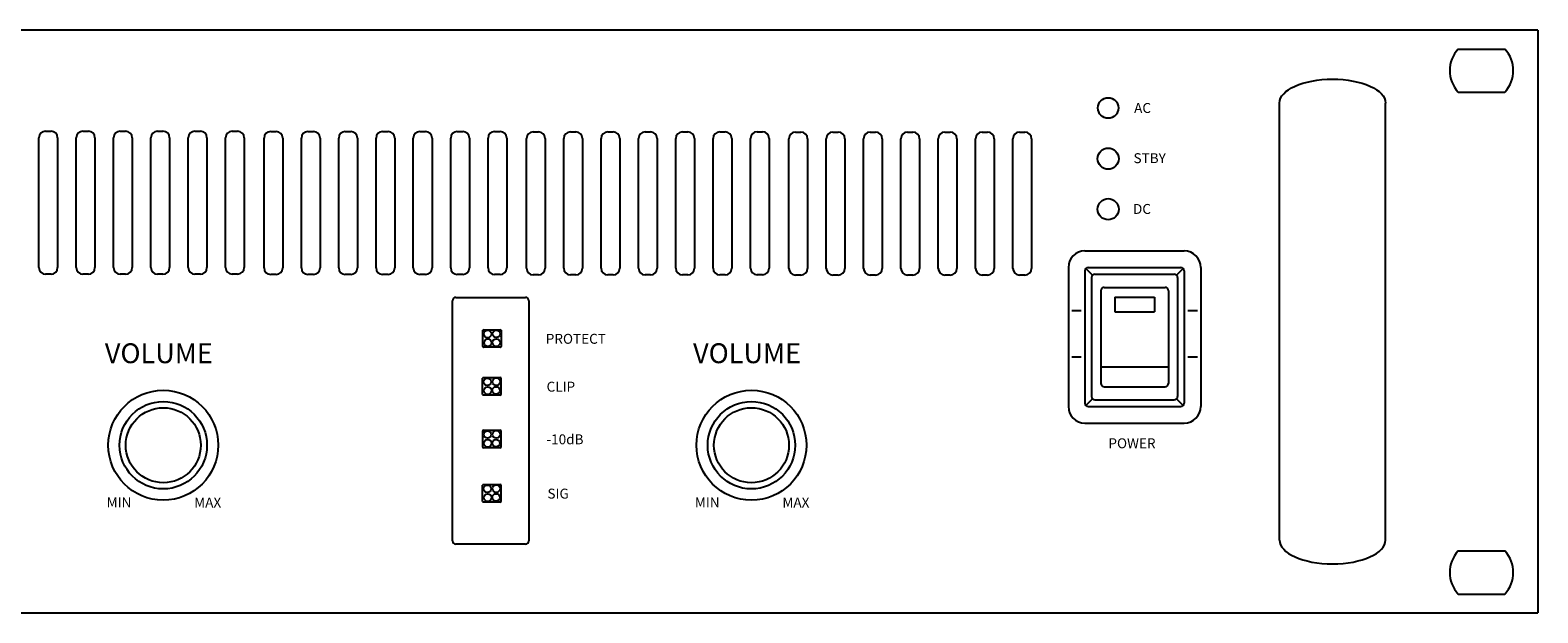
# Model space of a CAD drawing. Extents: x -220667 to -220185, y -86555 to -86283.
# Drawn here: x -220413 to -220185, y -86371 to -86283 of the extents above; entities that cross this region are included whole.
import ezdxf

# ---------------------------------------------------------------- set-up
doc = ezdxf.new("R2010")
doc.units = 0
doc.header["$LTSCALE"] = 200
doc.header["$MEASUREMENT"] = 0
doc.layers.get('0').update_dxf_attribs({"linetype": 'CONTINUOUS'})
doc.layers.add('Inter-m logo', color=7, linetype='CONTINUOUS')
doc.styles.add('INTER-M', font='romans.shx')

# ---------------------------------------------------------------- blocks, each defined once
blk = doc.blocks.new('DPA-150Q_FRONT')
at = {"layer": 'Inter-m logo', "transparency": 33554687}
for p, q in [((241, 88), (0, 88)), ((241, 88), (241, 0)), ((228.97, 85.15), (236.03, 85.15)), ((228.97, 78.65), (236.03, 78.65)), ((202, 11), (202, 77)), ((218, 11), (218, 77)), ((14.67, 52.14), (14.67, 71.74)), ((15.67, 72.74), (16.49, 72.74)), ((17.49, 71.74), (17.49, 52.14)), ((20.31, 52.14), (20.31, 71.74)), ((21.31, 72.74), (22.13, 72.74)), ((23.13, 71.74), (23.13, 52.14)), ((25.95, 52.14), (25.95, 71.74)), ((26.95, 72.74), (27.76, 72.74)), ((28.76, 71.74), (28.76, 52.14)), ((31.58, 52.14), (31.58, 71.74)), ((32.58, 72.74), (33.4, 72.74)), ((34.4, 71.74), (34.4, 52.14)), ((37.22, 52.14), (37.22, 71.74)), ((38.22, 72.74), (39.04, 72.74)), ((40.04, 71.74), (40.04, 52.14)), ((42.85, 52.15), (42.85, 71.74)), ((43.85, 72.74), (44.67, 72.74)), ((45.67, 71.74), (45.67, 52.15)), ((48.66, 52.1), (48.66, 71.7)), ((49.66, 72.7), (50.48, 72.7)), ((51.48, 71.7), (51.48, 52.1)), ((54.29, 52.1), (54.29, 71.7)), ((55.29, 72.7), (56.11, 72.7)), ((57.11, 71.7), (57.11, 52.1)), ((59.93, 52.1), (59.93, 71.7)), ((60.93, 72.7), (61.75, 72.7)), ((62.75, 71.7), (62.75, 52.1)), ((65.57, 52.1), (65.57, 71.7)), ((66.57, 72.7), (67.39, 72.7)), ((68.39, 71.7), (68.39, 52.1)), ((71.2, 52.1), (71.2, 71.7)), ((72.2, 72.7), (73.02, 72.7)), ((74.02, 71.7), (74.02, 52.1)), ((76.84, 52.1), (76.84, 71.7)), ((77.84, 72.7), (78.66, 72.7)), ((79.66, 71.7), (79.66, 52.1)), ((82.48, 52.09), (82.48, 71.68)), ((83.48, 72.68), (84.3, 72.68)), ((85.3, 71.68), (85.3, 52.09)), ((88.29, 52.04), (88.29, 71.63)), ((89.29, 72.63), (90.11, 72.63)), ((91.11, 71.63), (91.11, 52.04)), ((93.92, 52.04), (93.92, 71.63)), ((94.92, 72.63), (95.74, 72.63)), ((96.74, 71.63), (96.74, 52.04)), ((99.56, 52.04), (99.56, 71.63)), ((100.56, 72.63), (101.38, 72.63)), ((102.38, 71.63), (102.38, 52.04)), ((105.2, 52.04), (105.2, 71.63)), ((106.2, 72.63), (107.02, 72.63)), ((108.02, 71.63), (108.02, 52.04)), ((110.83, 52.04), (110.83, 71.63)), ((111.83, 72.63), (112.65, 72.63)), ((113.65, 71.63), (113.65, 52.04)), ((116.47, 52.04), (116.47, 71.63)), ((117.47, 72.63), (118.29, 72.63)), ((119.29, 71.63), (119.29, 52.04)), ((122.11, 52.07), (122.11, 71.66)), ((123.11, 72.66), (123.93, 72.66)), ((124.93, 71.66), (124.93, 52.07)), ((127.91, 52.02), (127.91, 71.61)), ((128.91, 72.61), (129.73, 72.61)), ((130.73, 71.61), (130.73, 52.02)), ((133.55, 52.02), (133.55, 71.61)), ((134.55, 72.61), (135.37, 72.61)), ((136.37, 71.61), (136.37, 52.02)), ((139.19, 52.02), (139.19, 71.61)), ((140.19, 72.61), (141, 72.61)), ((142, 71.61), (142, 52.02)), ((144.82, 52.02), (144.82, 71.61)), ((145.82, 72.61), (146.64, 72.61)), ((147.64, 71.61), (147.64, 52.02)), ((150.46, 52.02), (150.46, 71.61)), ((151.46, 72.61), (152.28, 72.61)), ((153.28, 71.61), (153.28, 52.02)), ((156.1, 52.02), (156.1, 71.61)), ((157.1, 72.61), (157.91, 72.61)), ((158.91, 71.61), (158.91, 52.02)), ((161.73, 52.02), (161.73, 71.61)), ((162.73, 72.61), (163.55, 72.61)), ((164.55, 71.61), (164.55, 52.02)), ((172.61, 54.66), (187.61, 54.66)), ((16.49, 51.14), (15.67, 51.14)), ((22.13, 51.14), (21.31, 51.14)), ((27.76, 51.14), (26.95, 51.14)), ((33.4, 51.14), (32.58, 51.14)), ((39.04, 51.14), (38.22, 51.14)), ((44.67, 51.15), (43.85, 51.15)), ((50.48, 51.1), (49.66, 51.1)), ((56.11, 51.1), (55.29, 51.1)), ((61.75, 51.1), (60.93, 51.1)), ((67.39, 51.1), (66.57, 51.1)), ((73.02, 51.1), (72.2, 51.1)), ((78.66, 51.1), (77.84, 51.1)), ((84.3, 51.09), (83.48, 51.09)), ((90.11, 51.04), (89.29, 51.04)), ((95.74, 51.04), (94.92, 51.04)), ((101.38, 51.04), (100.56, 51.04)), ((107.02, 51.04), (106.2, 51.04)), ((112.65, 51.04), (111.83, 51.04)), ((118.29, 51.04), (117.47, 51.04)), ((123.93, 51.07), (123.11, 51.07)), ((129.73, 51.02), (128.91, 51.02)), ((135.37, 51.02), (134.55, 51.02)), ((141, 51.02), (140.19, 51.02)), ((146.64, 51.02), (145.82, 51.02)), ((152.28, 51.02), (151.46, 51.02)), ((157.91, 51.02), (157.1, 51.02)), ((163.55, 51.02), (162.73, 51.02)), ((170.11, 52.16), (170.11, 31.16)), ((172.61, 51.66), (172.61, 31.66)), ((173.75, 51.01), (172.75, 52.01)), ((173.11, 52.16), (187.11, 52.16)), ((173.61, 50.66), (173.61, 32.66)), ((174.11, 51.16), (186.11, 51.16)), ((186.46, 51.01), (187.46, 52.01)), ((186.61, 50.66), (186.61, 32.66)), ((187.61, 51.66), (187.61, 31.66)), ((190.11, 52.16), (190.11, 31.16)), ((175.01, 48.66), (175.01, 34.66)), ((175.51, 49.16), (184.71, 49.16)), ((185.21, 48.66), (185.21, 34.66)), ((77.13, 10.89), (77.13, 47.15)), ((77.63, 47.65), (88.15, 47.65)), ((88.65, 47.15), (88.65, 10.89)), ((170.61, 45.66), (172.06, 45.66)), ((177.11, 47.66), (183.11, 47.66)), ((177.11, 47.66), (177.11, 45.46)), ((183.11, 47.66), (183.11, 45.46)), ((188.16, 45.66), (189.61, 45.66)), ((177.11, 45.46), (183.11, 45.46)), ((81.7, 40.21), (81.7, 42.67)), ((81.8, 42.77), (84.35, 42.77)), ((84.45, 42.67), (84.45, 40.21)), ((84.35, 40.11), (81.8, 40.11)), ((170.61, 38.66), (172.06, 38.66)), ((175.01, 37.16), (185.21, 37.16)), ((188.16, 38.66), (189.61, 38.66)), ((81.67, 32.98), (81.67, 35.44)), ((81.77, 35.54), (84.32, 35.54)), ((84.42, 35.44), (84.42, 32.98)), ((175.51, 34.16), (184.71, 34.16)), ((84.32, 32.88), (81.77, 32.88)), ((173.75, 32.31), (172.75, 31.31)), ((174.11, 32.16), (186.11, 32.16)), ((186.46, 32.31), (187.46, 31.31)), ((173.11, 31.16), (187.11, 31.16)), ((81.68, 25.03), (81.68, 27.48)), ((81.78, 27.58), (84.32, 27.58)), ((84.43, 27.48), (84.43, 25.03)), ((172.61, 28.66), (187.61, 28.66)), ((84.32, 24.92), (81.78, 24.92)), ((81.67, 16.83), (81.67, 19.28)), ((81.77, 19.38), (84.32, 19.38)), ((84.42, 19.28), (84.42, 16.83)), ((84.32, 16.73), (81.77, 16.73)), ((88.15, 10.39), (77.63, 10.39)), ((228.97, 9.35), (236.03, 9.35)), ((228.97, 2.85), (236.03, 2.85)), ((0, 0), (241, 0))]:
    blk.add_line(p, q, dxfattribs=at)
for centre, radius in [((176.12, 76.25), 1.55), ((176.12, 68.59), 1.6), ((176.12, 60.96), 1.6), ((82.42, 42.12), 0.57), ((82.45, 40.8), 0.57), ((83.73, 40.82), 0.57), ((83.75, 42.14), 0.57), ((82.39, 34.89), 0.57), ((83.7, 33.59), 0.57), ((83.72, 34.91), 0.57), ((33.44, 25.32), 8.3), ((33.44, 25.32), 6.6), ((82.43, 33.57), 0.57), ((122.26, 25.32), 8.3), ((122.26, 25.32), 6.6), ((33.44, 25.32), 5.66), ((122.26, 25.32), 5.66), ((82.4, 26.94), 0.57), ((83.72, 26.96), 0.57), ((82.43, 25.61), 0.57), ((83.7, 25.63), 0.57), ((82.39, 18.74), 0.57), ((83.72, 18.76), 0.57), ((82.43, 17.41), 0.57), ((83.7, 17.43), 0.57)]:
    blk.add_circle(centre, radius, dxfattribs=at)
for centre, radius, start, end in [((232.5, 81.9), 4.8, 137.3839, 222.6161), ((232.5, 81.9), 4.8, 317.3839, 42.6161), ((15.67, 71.74), 1, 90, 180), ((16.49, 71.74), 1, 0, 90), ((21.31, 71.74), 1, 90, 180), ((22.13, 71.74), 1, 0, 90), ((26.95, 71.74), 1, 90, 180), ((27.76, 71.74), 1, 0, 90), ((32.58, 71.74), 1, 90, 180), ((33.4, 71.74), 1, 0, 90), ((38.22, 71.74), 1, 90, 180), ((39.04, 71.74), 1, 0, 90), ((43.85, 71.74), 1, 90, 180), ((44.67, 71.74), 1, 0, 90), ((49.66, 71.7), 1, 90, 180), ((50.48, 71.7), 1, 0, 90), ((55.29, 71.7), 1, 90, 180), ((56.11, 71.7), 1, 0, 90), ((60.93, 71.7), 1, 90, 180), ((61.75, 71.7), 1, 0, 90), ((66.57, 71.7), 1, 90, 180), ((67.39, 71.7), 1, 0, 90), ((72.2, 71.7), 1, 90, 180), ((73.02, 71.7), 1, 0, 90), ((77.84, 71.7), 1, 90, 180), ((78.66, 71.7), 1, 0, 90), ((83.48, 71.68), 1, 90, 180), ((84.3, 71.68), 1, 0, 90), ((89.29, 71.63), 1, 90, 180), ((90.11, 71.63), 1, 0, 90), ((94.92, 71.63), 1, 90, 180), ((95.74, 71.63), 1, 0, 90), ((100.56, 71.63), 1, 90, 180), ((101.38, 71.63), 1, 0, 90), ((106.2, 71.63), 1, 90, 180), ((107.02, 71.63), 1, 0, 90), ((111.83, 71.63), 1, 90, 180), ((112.65, 71.63), 1, 0, 90), ((117.47, 71.63), 1, 90, 180), ((118.29, 71.63), 1, 0, 90), ((123.11, 71.66), 1, 90, 180), ((123.93, 71.66), 1, 0, 90), ((128.91, 71.61), 1, 90, 180), ((129.73, 71.61), 1, 0, 90), ((134.55, 71.61), 1, 90, 180), ((135.37, 71.61), 1, 0, 90), ((140.19, 71.61), 1, 90, 180), ((141, 71.61), 1, 0, 90), ((145.82, 71.61), 1, 90, 180), ((146.64, 71.61), 1, 0, 90), ((151.46, 71.61), 1, 90, 180), ((152.28, 71.61), 1, 0, 90), ((157.1, 71.61), 1, 90, 180), ((157.91, 71.61), 1, 0, 90), ((162.73, 71.61), 1, 90, 180), ((163.55, 71.61), 1, 0, 90), ((172.61, 52.16), 2.5, 90, 180), ((187.61, 52.16), 2.5, 0, 90), ((15.67, 52.14), 1, 180, 270), ((16.49, 52.14), 1, 270, 0), ((21.31, 52.14), 1, 180, 270), ((22.13, 52.14), 1, 270, 360), ((26.95, 52.14), 1, 180, 270), ((27.76, 52.14), 1, 270, 0), ((32.58, 52.14), 1, 180, 270), ((33.4, 52.14), 1, 270, 0), ((38.22, 52.14), 1, 180, 270), ((39.04, 52.14), 1, 270, 0), ((43.85, 52.15), 1, 180, 270), ((44.67, 52.15), 1, 270, 0), ((49.66, 52.1), 1, 180, 270), ((50.48, 52.1), 1, 270, 0), ((55.29, 52.1), 1, 180, 270), ((56.11, 52.1), 1, 270, 0), ((60.93, 52.1), 1, 180, 270), ((61.75, 52.1), 1, 270, 0), ((66.57, 52.1), 1, 180, 270), ((67.39, 52.1), 1, 270, 0), ((72.2, 52.1), 1, 180, 270), ((73.02, 52.1), 1, 270, 0), ((77.84, 52.1), 1, 180, 270), ((78.66, 52.1), 1, 270, 0), ((83.48, 52.09), 1, 180, 270), ((84.3, 52.09), 1, 270, 0), ((89.29, 52.04), 1, 180, 270), ((90.11, 52.04), 1, 270, 0), ((94.92, 52.04), 1, 180, 270), ((95.74, 52.04), 1, 270, 0), ((100.56, 52.04), 1, 180, 270), ((101.38, 52.04), 1, 270, 0), ((106.2, 52.04), 1, 180, 270), ((107.02, 52.04), 1, 270, 0), ((111.83, 52.04), 1, 180, 270), ((112.65, 52.04), 1, 270, 360), ((117.47, 52.04), 1, 180, 270), ((118.29, 52.04), 1, 270, 0), ((123.11, 52.07), 1, 180, 270), ((123.93, 52.07), 1, 270, 0), ((128.91, 52.02), 1, 180, 270), ((129.73, 52.02), 1, 270, 0), ((134.55, 52.02), 1, 180, 270), ((135.37, 52.02), 1, 270, 0), ((140.19, 52.02), 1, 180, 270), ((141, 52.02), 1, 270, 0), ((145.82, 52.02), 1, 180, 270), ((146.64, 52.02), 1, 270, 0), ((151.46, 52.02), 1, 180, 270), ((152.28, 52.02), 1, 270, 360), ((157.1, 52.02), 1, 180, 270), ((157.91, 52.02), 1, 270, 0), ((162.73, 52.02), 1, 180, 270), ((163.55, 52.02), 1, 270, 0), ((173.11, 51.66), 0.5, 90, 180), ((174.11, 50.66), 0.5, 90, 180), ((186.11, 50.66), 0.5, 0, 90), ((187.11, 51.66), 0.5, 0, 90), ((175.51, 48.66), 0.5, 90, 180), ((184.71, 48.66), 0.5, 0, 90), ((77.63, 47.15), 0.5, 90, 180), ((88.15, 47.15), 0.5, 0, 90), ((81.8, 42.67), 0.101, 90, 180), ((84.35, 42.67), 0.101, 0, 90), ((81.8, 40.21), 0.101, 180, 270), ((84.35, 40.21), 0.101, 270, 360), ((81.77, 35.44), 0.101, 90, 180), ((84.32, 35.44), 0.101, 0, 90), ((175.51, 34.66), 0.5, 180, 270), ((184.71, 34.66), 0.5, 270, 0), ((81.77, 32.98), 0.101, 180, 270), ((84.32, 32.98), 0.101, 270, 0), ((174.11, 32.66), 0.5, 180, 270), ((186.11, 32.66), 0.5, 270, 0), ((172.61, 31.16), 2.5, 180, 270), ((173.11, 31.66), 0.5, 180, 270), ((187.11, 31.66), 0.5, 270, 0), ((187.61, 31.16), 2.5, 270, 0), ((81.78, 27.48), 0.101, 90, 180), ((84.32, 27.48), 0.101, 0, 90), ((81.78, 25.03), 0.101, 180, 270), ((84.32, 25.03), 0.101, 270, 0), ((81.77, 19.28), 0.101, 90, 180), ((84.32, 19.28), 0.101, 0, 90), ((81.77, 16.83), 0.101, 180, 270), ((84.32, 16.83), 0.101, 270, 0), ((77.63, 10.89), 0.5, 180, 270), ((88.15, 10.89), 0.5, 270, 0), ((232.5, 6.1), 4.8, 137.3839, 222.6161), ((232.5, 6.1), 4.8, 317.3839, 42.6161)]:
    blk.add_arc(centre, radius, start, end, dxfattribs=at)
at = {"layer": 'Inter-m logo', "transparency": 33554687, "extrusion": (0, 0, -1)}
blk.add_ellipse((210, 77), major_axis=(8, 0), ratio=0.45, start_param=3.141593, end_param=6.283185, dxfattribs=at)
at = {"layer": 'Inter-m logo', "transparency": 33554687}
blk.add_ellipse((210, 11), major_axis=(8, 0), ratio=0.45, start_param=3.141593, end_param=6.283185, dxfattribs=at)
at = {"transparency": 33554687, "style": 'INTER-M'}
for s, height, p in [('AC', 1.5, (180.04, 75.5)), ('STBY', 1.5, (179.95, 67.92)), ('DC', 1.5, (179.87, 60.25)), ('PROTECT', 1.5, (91.2, 40.64)), ('VOLUME', 3, (24.62, 37.71)), ('VOLUME', 3, (113.44, 37.71)), ('CLIP', 1.5, (91.32, 33.41)), ('-10dB', 1.5, (91.3, 25.46)), ('POWER', 1.5, (176.16, 24.86)), ('SIG', 1.5, (91.45, 17.26)), ('MIN', 1.5, (24.89, 15.93)), ('MAX', 1.5, (38.11, 15.91)), ('MIN', 1.5, (113.71, 15.93)), ('MAX', 1.5, (126.93, 15.91))]:
    blk.add_text(s, height=height, dxfattribs=at).set_placement(p)

msp = doc.modelspace()

# ---------------------------------------------------------------- block references
at = {"transparency": 33554687}
msp.add_blockref('DPA-150Q_FRONT', (-220426.24, -86370.58), dxfattribs=at)

doc.saveas('drawing.dxf')
